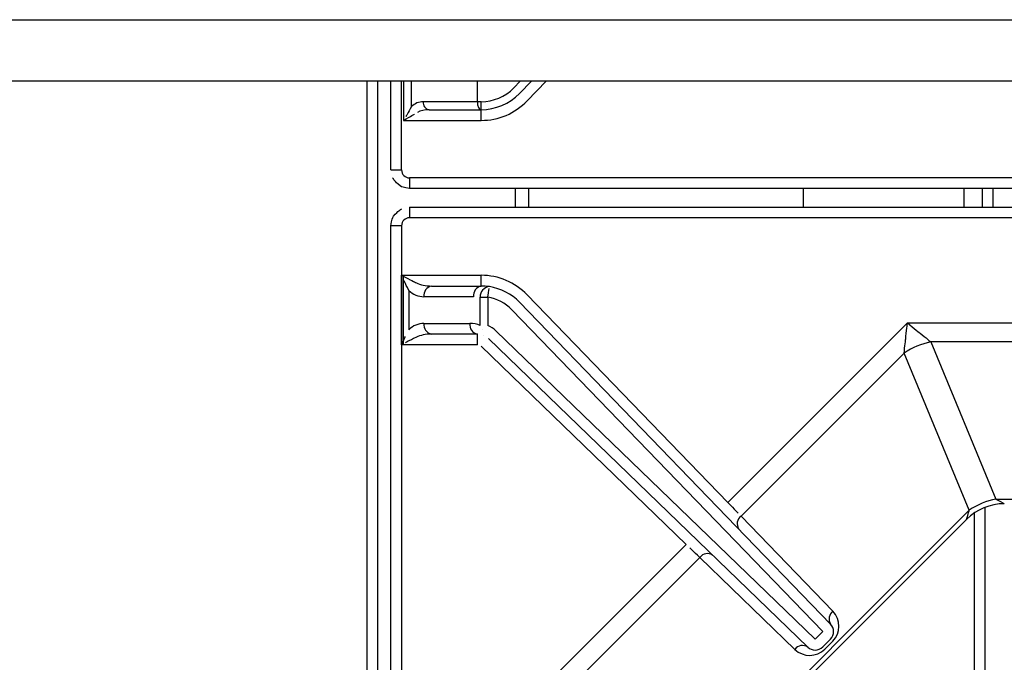
# Model space of a CAD drawing. Extents: x 48 to 269, y -280 to -32.
# Drawn here: x 100 to 111, y -220 to -212 of the extents above; entities that cross this region are included whole.
import ezdxf

# ---------------------------------------------------------------- set-up
doc = ezdxf.new("R2010")
doc.units = 0
doc.header["$MEASUREMENT"] = 0
doc.layers.add('Layer 1', color=7, linetype='Continuous')

# ---------------------------------------------------------------- blocks, each defined once
blk = doc.blocks.new('block 1636')
at = {"layer": 'Layer 1', "color": 7, "lineweight": 30, "true_color": 0xffffff}
blk.add_lwpolyline([(104.413, -232.62), (104.413, -214.605)], dxfattribs=at)
blk = doc.blocks.new('block 1637')
at = {"layer": 'Layer 1', "color": 7, "lineweight": 30, "true_color": 0xffffff}
blk.add_open_spline([(104.413, -214.605), (104.424, -214.534), (104.432, -214.514), (104.443, -214.495), (104.501, -214.431), (104.519, -214.419), (104.539, -214.41)], degree=3, knots=[0, 0, 0, 0, 1, 1, 1, 2, 2, 2, 2], dxfattribs=at)
blk = doc.blocks.new('block 1638')
at = {"layer": 'Layer 1', "color": 7, "lineweight": 30, "true_color": 0xffffff}
blk.add_lwpolyline([(104.628, -214.39), (122.643, -214.39)], dxfattribs=at)
blk = doc.blocks.new('block 1641')
at = {"layer": 'Layer 1', "color": 7, "lineweight": 30, "true_color": 0xffffff}
blk.add_lwpolyline([(104.413, -213.962), (104.413, -212.938)], dxfattribs=at)
blk = doc.blocks.new('block 1643')
at = {"layer": 'Layer 1', "color": 7, "lineweight": 30, "true_color": 0xffffff}
blk.add_open_spline([(104.628, -214.177), (104.557, -214.166), (104.537, -214.158), (104.518, -214.147), (104.454, -214.089), (104.442, -214.071), (104.433, -214.051)], degree=3, knots=[0, 0, 0, 0, 1, 1, 1, 2, 2, 2, 2], dxfattribs=at)
blk = doc.blocks.new('block 1644')
at = {"layer": 'Layer 1', "color": 7, "lineweight": 30, "true_color": 0xffffff}
blk.add_lwpolyline([(122.643, -214.177), (104.628, -214.177)], dxfattribs=at)
blk = doc.blocks.new('block 1656')
at = {"layer": 'Layer 1', "color": 7, "lineweight": 30, "true_color": 0xffffff}
blk.add_lwpolyline([(111.02, -214.177), (111.018, -214.39)], dxfattribs=at)
blk = doc.blocks.new('block 1657')
at = {"layer": 'Layer 1', "color": 7, "lineweight": 30, "true_color": 0xffffff}
blk.add_open_spline([(109.171, -214.39), (109.171, -214.357), (109.17, -214.323), (109.17, -214.289), (109.17, -214.251), (109.17, -214.214), (109.169, -214.177)], degree=3, knots=[0, 0, 0, 0, 1, 1, 1, 2, 2, 2, 2], dxfattribs=at)
blk = doc.blocks.new('block 1662')
at = {"layer": 'Layer 1', "color": 7, "lineweight": 30, "true_color": 0xffffff}
blk.add_lwpolyline([(141.653, -212.938), (48.302, -212.938)], dxfattribs=at)
blk = doc.blocks.new('block 1672')
at = {"layer": 'Layer 1', "color": 7, "lineweight": 30, "true_color": 0xffffff}
blk.add_open_spline([(104.786, -213.175), (104.736, -213.175), (104.688, -213.196), (104.651, -213.232)], degree=3, dxfattribs=at)
blk = doc.blocks.new('block 1673')
at = {"layer": 'Layer 1', "color": 7, "lineweight": 30, "true_color": 0xffffff}
blk.add_lwpolyline([(105.41, -213.175), (104.786, -213.175)], dxfattribs=at)
blk = doc.blocks.new('block 1674')
at = {"layer": 'Layer 1', "color": 7, "lineweight": 30, "true_color": 0xffffff}
blk.add_lwpolyline([(105.41, -213.175), (105.41, -212.938)], dxfattribs=at)
blk = doc.blocks.new('block 1678')
at = {"layer": 'Layer 1', "color": 7, "lineweight": 30, "true_color": 0xffffff}
blk.add_lwpolyline([(105.453, -213.175), (105.41, -213.175)], dxfattribs=at)
blk = doc.blocks.new('block 1679')
at = {"layer": 'Layer 1', "color": 7, "lineweight": 30, "true_color": 0xffffff}
blk.add_open_spline([(105.453, -213.175), (105.595, -213.175), (105.731, -213.118), (105.829, -213.016)], degree=3, dxfattribs=at)
blk = doc.blocks.new('block 1680')
at = {"layer": 'Layer 1', "color": 7, "lineweight": 30, "true_color": 0xffffff}
blk.add_lwpolyline([(105.896, -213.08), (106.033, -212.938)], dxfattribs=at)
blk = doc.blocks.new('block 1681')
at = {"layer": 'Layer 1', "color": 7, "lineweight": 30, "true_color": 0xffffff}
blk.add_lwpolyline([(105.896, -213.08), (105.896, -213.08)], dxfattribs=at)
blk = doc.blocks.new('block 1682')
at = {"layer": 'Layer 1', "color": 7, "lineweight": 30, "true_color": 0xffffff}
blk.add_lwpolyline([(104.854, -213.268), (105.45, -213.268)], dxfattribs=at)
blk = doc.blocks.new('block 1683')
at = {"layer": 'Layer 1', "color": 7, "lineweight": 30, "true_color": 0xffffff}
blk.add_open_spline([(105.41, -213.175), (105.41, -213.226), (105.428, -213.268), (105.45, -213.268)], degree=3, dxfattribs=at)
blk = doc.blocks.new('block 1684')
at = {"layer": 'Layer 1', "color": 7, "lineweight": 30, "true_color": 0xffffff}
blk.add_open_spline([(104.786, -213.175), (104.78, -213.219), (104.81, -213.26), (104.854, -213.268)], degree=3, dxfattribs=at)
blk = doc.blocks.new('block 1685')
at = {"layer": 'Layer 1', "color": 7, "lineweight": 30, "true_color": 0xffffff}
blk.add_lwpolyline([(105.45, -213.268), (105.453, -213.268)], dxfattribs=at)
blk = doc.blocks.new('block 1686')
at = {"layer": 'Layer 1', "color": 7, "lineweight": 30, "true_color": 0xffffff}
blk.add_lwpolyline([(105.453, -213.268), (105.453, -213.175)], dxfattribs=at)
blk = doc.blocks.new('block 1687')
at = {"layer": 'Layer 1', "color": 7, "lineweight": 30, "true_color": 0xffffff}
blk.add_open_spline([(105.453, -213.268), (105.62, -213.268), (105.78, -213.2), (105.896, -213.08)], degree=3, dxfattribs=at)
blk = doc.blocks.new('block 1707')
at = {"layer": 'Layer 1', "color": 7, "lineweight": 30, "true_color": 0xffffff}
blk.add_open_spline([(104.854, -213.268), (104.804, -213.268), (104.755, -213.279), (104.719, -213.3)], degree=3, dxfattribs=at)
blk = doc.blocks.new('block 1708')
at = {"layer": 'Layer 1', "color": 7, "lineweight": 30, "true_color": 0xffffff}
blk.add_lwpolyline([(104.651, -213.232), (104.651, -213.232)], dxfattribs=at)
blk = doc.blocks.new('block 1711')
at = {"layer": 'Layer 1', "color": 7, "lineweight": 30, "true_color": 0xffffff}
blk.add_lwpolyline([(105.984, -213.166), (105.984, -213.166)], dxfattribs=at)
blk = doc.blocks.new('block 1712')
at = {"layer": 'Layer 1', "color": 7, "lineweight": 30, "true_color": 0xffffff}
blk.add_lwpolyline([(104.56, -213.391), (105.453, -213.391)], dxfattribs=at)
blk = doc.blocks.new('block 1713')
at = {"layer": 'Layer 1', "color": 7, "lineweight": 30, "true_color": 0xffffff}
blk.add_lwpolyline([(105.453, -213.391), (105.453, -213.268)], dxfattribs=at)
blk = doc.blocks.new('block 1714')
at = {"layer": 'Layer 1', "color": 7, "lineweight": 30, "true_color": 0xffffff}
blk.add_open_spline([(104.56, -213.391), (104.647, -213.341), (104.685, -213.319), (104.685, -213.319)], degree=3, dxfattribs=at)
blk = doc.blocks.new('block 1715')
at = {"layer": 'Layer 1', "color": 7, "lineweight": 30, "true_color": 0xffffff}
blk.add_open_spline([(105.453, -213.391), (105.653, -213.391), (105.845, -213.31), (105.984, -213.166)], degree=3, dxfattribs=at)
blk = doc.blocks.new('block 1723')
at = {"layer": 'Layer 1', "color": 7, "lineweight": 30, "true_color": 0xffffff}
blk.add_open_spline([(104.651, -213.232), (104.61, -213.304), (104.586, -213.347), (104.586, -213.347)], degree=3, dxfattribs=at)
blk = doc.blocks.new('block 1728')
at = {"layer": 'Layer 1', "color": 7, "lineweight": 30, "true_color": 0xffffff}
blk.add_open_spline([(104.536, -213.962), (104.536, -214.013), (104.577, -214.054), (104.628, -214.054)], degree=3, dxfattribs=at)
blk = doc.blocks.new('block 1729')
at = {"layer": 'Layer 1', "color": 7, "lineweight": 30, "true_color": 0xffffff}
blk.add_lwpolyline([(122.643, -214.054), (104.628, -214.054)], dxfattribs=at)
blk = doc.blocks.new('block 1790')
at = {"layer": 'Layer 1', "color": 7, "lineweight": 30, "true_color": 0xffffff}
blk.add_lwpolyline([(48.302, -212.23), (141.653, -212.23)], dxfattribs=at)
blk = doc.blocks.new('block 1810')
at = {"layer": 'Layer 1', "color": 7, "lineweight": 30, "true_color": 0xffffff}
blk.add_lwpolyline([(106, -214.177), (106, -214.39)], dxfattribs=at)
blk = doc.blocks.new('block 1814')
at = {"layer": 'Layer 1', "color": 7, "lineweight": 30, "true_color": 0xffffff}
blk.add_lwpolyline([(111.234, -214.39), (111.234, -214.177)], dxfattribs=at)
blk = doc.blocks.new('block 1823')
at = {"layer": 'Layer 1', "color": 8, "lineweight": 30, "true_color": 0x808080}
blk.add_lwpolyline([(104.651, -213.232), (104.651, -212.938)], dxfattribs=at)
blk = doc.blocks.new('block 1825')
at = {"layer": 'Layer 1', "color": 8, "lineweight": 30, "true_color": 0x808080}
blk.add_lwpolyline([(105.904, -212.938), (105.829, -213.016)], dxfattribs=at)
blk = doc.blocks.new('block 1833')
at = {"layer": 'Layer 1', "color": 8, "lineweight": 30, "true_color": 0x808080}
blk.add_lwpolyline([(105.984, -213.166), (106.204, -212.938)], dxfattribs=at)
blk = doc.blocks.new('block 1837')
at = {"layer": 'Layer 1', "color": 8, "lineweight": 30, "true_color": 0x808080}
blk.add_lwpolyline([(104.56, -212.938), (104.56, -213.391)], dxfattribs=at)
blk = doc.blocks.new('block 1839')
at = {"layer": 'Layer 1', "color": 8, "lineweight": 30, "true_color": 0x808080}
blk.add_lwpolyline([(104.413, -213.962), (104.536, -213.962)], dxfattribs=at)
blk = doc.blocks.new('block 1840')
at = {"layer": 'Layer 1', "color": 8, "lineweight": 30, "true_color": 0x808080}
blk.add_lwpolyline([(104.536, -213.962), (104.536, -212.938)], dxfattribs=at)
blk = doc.blocks.new('block 1843')
at = {"layer": 'Layer 1', "color": 8, "lineweight": 30, "true_color": 0x808080}
blk.add_lwpolyline([(104.628, -214.054), (104.628, -214.177)], dxfattribs=at)
blk = doc.blocks.new('block 1871')
at = {"layer": 'Layer 1', "color": 8, "lineweight": 30, "true_color": 0x808080}
blk.add_lwpolyline([(105.846, -214.177), (105.846, -214.39)], dxfattribs=at)
blk = doc.blocks.new('block 1875')
at = {"layer": 'Layer 1', "color": 8, "lineweight": 30, "true_color": 0x808080}
blk.add_lwpolyline([(111.357, -214.39), (111.357, -214.177)], dxfattribs=at)
blk = doc.blocks.new('block 1880')
at = {"layer": 'Layer 1', "color": 7, "lineweight": 30, "true_color": 0xffffff}
blk.add_lwpolyline([(104.137, -212.938), (104.137, -231.664)], dxfattribs=at)
blk = doc.blocks.new('block 1881')
at = {"layer": 'Layer 1', "color": 7, "lineweight": 30, "true_color": 0xffffff}
blk.add_lwpolyline([(104.26, -212.938), (104.26, -231.664)], dxfattribs=at)
blk = doc.blocks.new('block 13759')
at = {"layer": 'Layer 1', "color": 7, "lineweight": 30, "true_color": 0xffffff}
blk.add_lwpolyline([(104.56, -215.977), (104.56, -215.176)], dxfattribs=at)
blk = doc.blocks.new('block 13765')
at = {"layer": 'Layer 1', "color": 7, "lineweight": 30, "true_color": 0xffffff}
blk.add_lwpolyline([(122.643, -214.514), (104.628, -214.514)], dxfattribs=at)
blk = doc.blocks.new('block 13770')
at = {"layer": 'Layer 1', "color": 7, "lineweight": 30, "true_color": 0xffffff}
blk.add_lwpolyline([(104.536, -214.605), (104.536, -232.62)], dxfattribs=at)
blk = doc.blocks.new('block 13771')
at = {"layer": 'Layer 1', "color": 7, "lineweight": 30, "true_color": 0xffffff}
blk.add_open_spline([(104.628, -214.514), (104.577, -214.514), (104.536, -214.554), (104.536, -214.605)], degree=3, dxfattribs=at)
blk = doc.blocks.new('block 13818')
at = {"layer": 'Layer 1', "color": 7, "lineweight": 30, "true_color": 0xffffff}
blk.add_open_spline([(111.486, -217.809), (111.324, -217.81), (111.168, -217.874), (111.053, -217.988)], degree=3, dxfattribs=at)
blk = doc.blocks.new('block 13819')
at = {"layer": 'Layer 1', "color": 7, "lineweight": 30, "true_color": 0xffffff}
blk.add_lwpolyline([(108.012, -221.028), (111.051, -217.99)], dxfattribs=at)
blk = doc.blocks.new('block 13847')
at = {"layer": 'Layer 1', "color": 7, "lineweight": 30, "true_color": 0xffffff}
blk.add_lwpolyline([(111.138, -217.917), (111.138, -220.612)], dxfattribs=at)
blk = doc.blocks.new('block 13983')
at = {"layer": 'Layer 1', "color": 7, "lineweight": 30, "true_color": 0xffffff}
blk.add_open_spline([(105.624, -215.817), (105.597, -215.791), (105.565, -215.77), (105.529, -215.755)], degree=3, dxfattribs=at)
blk = doc.blocks.new('block 13984')
at = {"layer": 'Layer 1', "color": 7, "lineweight": 30, "true_color": 0xffffff}
blk.add_lwpolyline([(105.529, -215.429), (105.529, -215.755)], dxfattribs=at)
blk = doc.blocks.new('block 13985')
at = {"layer": 'Layer 1', "color": 7, "lineweight": 30, "true_color": 0xffffff}
blk.add_open_spline([(105.807, -215.573), (105.733, -215.496), (105.635, -215.445), (105.529, -215.429)], degree=3, dxfattribs=at)
blk = doc.blocks.new('block 13986')
at = {"layer": 'Layer 1', "color": 7, "lineweight": 30, "true_color": 0xffffff}
blk.add_lwpolyline([(109.395, -219.282), (105.807, -215.573)], dxfattribs=at)
blk = doc.blocks.new('block 13987')
at = {"layer": 'Layer 1', "color": 7, "lineweight": 30, "true_color": 0xffffff}
blk.add_lwpolyline([(109.305, -219.372), (109.395, -219.282)], dxfattribs=at)
blk = doc.blocks.new('block 13988')
at = {"layer": 'Layer 1', "color": 7, "lineweight": 30, "true_color": 0xffffff}
blk.add_lwpolyline([(105.624, -215.817), (109.305, -219.372)], dxfattribs=at)
blk = doc.blocks.new('block 13989')
at = {"layer": 'Layer 1', "color": 7, "lineweight": 30, "true_color": 0xffffff}
blk.add_lwpolyline([(105.807, -215.573), (105.807, -215.573)], dxfattribs=at)
blk = doc.blocks.new('block 13990')
at = {"layer": 'Layer 1', "color": 7, "lineweight": 30, "true_color": 0xffffff}
blk.add_lwpolyline([(105.896, -215.487), (109.483, -219.197)], dxfattribs=at)
blk = doc.blocks.new('block 13991')
at = {"layer": 'Layer 1', "color": 7, "lineweight": 30, "true_color": 0xffffff}
blk.add_lwpolyline([(109.395, -219.282), (109.395, -219.282)], dxfattribs=at)
blk = doc.blocks.new('block 13994')
at = {"layer": 'Layer 1', "color": 7, "lineweight": 30, "true_color": 0xffffff}
blk.add_lwpolyline([(109.219, -219.461), (105.538, -215.906)], dxfattribs=at)
blk = doc.blocks.new('block 13995')
at = {"layer": 'Layer 1', "color": 7, "lineweight": 30, "true_color": 0xffffff}
blk.add_lwpolyline([(105.538, -215.906), (105.538, -215.906)], dxfattribs=at)
blk = doc.blocks.new('block 13996')
at = {"layer": 'Layer 1', "color": 7, "lineweight": 30, "true_color": 0xffffff}
blk.add_lwpolyline([(109.219, -219.461), (109.219, -219.461)], dxfattribs=at)
blk = doc.blocks.new('block 13999')
at = {"layer": 'Layer 1', "color": 7, "lineweight": 30, "true_color": 0xffffff}
blk.add_open_spline([(105.529, -215.429), (105.543, -215.343), (105.545, -215.328), (105.545, -215.328)], degree=3, dxfattribs=at)
blk = doc.blocks.new('block 14000')
at = {"layer": 'Layer 1', "color": 7, "lineweight": 30, "true_color": 0xffffff}
blk.add_open_spline([(105.896, -215.487), (105.803, -215.391), (105.681, -215.328), (105.548, -215.307)], degree=3, dxfattribs=at)
blk = doc.blocks.new('block 14005')
at = {"layer": 'Layer 1', "color": 7, "lineweight": 30, "true_color": 0xffffff}
blk.add_open_spline([(105.549, -215.307), (105.486, -215.311), (105.438, -215.366), (105.442, -215.429)], degree=3, dxfattribs=at)
blk = doc.blocks.new('block 14006')
at = {"layer": 'Layer 1', "color": 7, "lineweight": 30, "true_color": 0xffffff}
blk.add_lwpolyline([(105.442, -215.429), (105.529, -215.429)], dxfattribs=at)
blk = doc.blocks.new('block 14012')
at = {"layer": 'Layer 1', "color": 7, "lineweight": 30, "true_color": 0xffffff}
blk.add_lwpolyline([(105.442, -215.755), (105.442, -215.755)], dxfattribs=at)
blk = doc.blocks.new('block 14013')
at = {"layer": 'Layer 1', "color": 7, "lineweight": 30, "true_color": 0xffffff}
blk.add_lwpolyline([(105.442, -215.755), (105.442, -215.429)], dxfattribs=at)
blk = doc.blocks.new('block 14014')
at = {"layer": 'Layer 1', "color": 7, "lineweight": 30, "true_color": 0xffffff}
blk.add_lwpolyline([(105.468, -215.799), (105.468, -215.799)], dxfattribs=at)
blk = doc.blocks.new('block 14019')
at = {"layer": 'Layer 1', "color": 7, "lineweight": 30, "true_color": 0xffffff}
blk.add_lwpolyline([(105.538, -215.906), (105.538, -215.906)], dxfattribs=at)
blk = doc.blocks.new('block 14020')
at = {"layer": 'Layer 1', "color": 7, "lineweight": 30, "true_color": 0xffffff}
blk.add_lwpolyline([(105.482, -215.868), (105.482, -215.868)], dxfattribs=at)
blk = doc.blocks.new('block 14034')
at = {"layer": 'Layer 1', "color": 7, "lineweight": 30, "true_color": 0xffffff}
blk.add_open_spline([(109.482, -219.369), (109.529, -219.322), (109.53, -219.245), (109.483, -219.197)], degree=3, dxfattribs=at)
blk = doc.blocks.new('block 14035')
at = {"layer": 'Layer 1', "color": 7, "lineweight": 30, "true_color": 0xffffff}
blk.add_lwpolyline([(109.395, -219.282), (109.395, -219.282)], dxfattribs=at)
blk = doc.blocks.new('block 14036')
at = {"layer": 'Layer 1', "color": 7, "lineweight": 30, "true_color": 0xffffff}
blk.add_lwpolyline([(109.482, -219.369), (109.392, -219.459)], dxfattribs=at)
blk = doc.blocks.new('block 14037')
at = {"layer": 'Layer 1', "color": 7, "lineweight": 30, "true_color": 0xffffff}
blk.add_lwpolyline([(109.392, -219.459), (109.392, -219.459)], dxfattribs=at)
blk = doc.blocks.new('block 14038')
at = {"layer": 'Layer 1', "color": 7, "lineweight": 30, "true_color": 0xffffff}
blk.add_open_spline([(109.219, -219.461), (109.268, -219.507), (109.344, -219.507), (109.392, -219.459)], degree=3, dxfattribs=at)
blk = doc.blocks.new('block 14151')
at = {"layer": 'Layer 1', "color": 7, "lineweight": 30, "true_color": 0xffffff}
blk.add_open_spline([(105.323, -215.731), (105.315, -215.788), (105.353, -215.842), (105.41, -215.854)], degree=3, dxfattribs=at)
blk = doc.blocks.new('block 14152')
at = {"layer": 'Layer 1', "color": 7, "lineweight": 30, "true_color": 0xffffff}
blk.add_open_spline([(105.442, -215.755), (105.405, -215.739), (105.364, -215.731), (105.323, -215.731)], degree=3, dxfattribs=at)
blk = doc.blocks.new('block 14153')
at = {"layer": 'Layer 1', "color": 7, "lineweight": 30, "true_color": 0xffffff}
blk.add_lwpolyline([(105.482, -215.868), (105.482, -215.868)], dxfattribs=at)
blk = doc.blocks.new('block 14160')
at = {"layer": 'Layer 1', "color": 7, "lineweight": 30, "true_color": 0xffffff}
blk.add_lwpolyline([(105.442, -215.429), (105.442, -215.429)], dxfattribs=at)
blk = doc.blocks.new('block 14161')
at = {"layer": 'Layer 1', "color": 7, "lineweight": 30, "true_color": 0xffffff}
blk.add_open_spline([(105.453, -215.3), (105.396, -215.311), (105.358, -215.365), (105.366, -215.423)], degree=3, dxfattribs=at)
blk = doc.blocks.new('block 14162')
at = {"layer": 'Layer 1', "color": 7, "lineweight": 30, "true_color": 0xffffff}
blk.add_open_spline([(105.548, -215.307), (105.517, -215.302), (105.485, -215.3), (105.453, -215.3)], degree=3, dxfattribs=at)
blk = doc.blocks.new('block 14207')
at = {"layer": 'Layer 1', "color": 7, "lineweight": 30, "true_color": 0xffffff}
blk.add_lwpolyline([(104.794, -215.731), (105.323, -215.731)], dxfattribs=at)
blk = doc.blocks.new('block 14208')
at = {"layer": 'Layer 1', "color": 7, "lineweight": 30, "true_color": 0xffffff}
blk.add_open_spline([(104.794, -215.731), (104.728, -215.731), (104.666, -215.757), (104.619, -215.803)], degree=3, dxfattribs=at)
blk = doc.blocks.new('block 14209')
at = {"layer": 'Layer 1', "color": 7, "lineweight": 30, "true_color": 0xffffff}
blk.add_lwpolyline([(104.619, -215.351), (104.619, -215.803)], dxfattribs=at)
blk = doc.blocks.new('block 14210')
at = {"layer": 'Layer 1', "color": 7, "lineweight": 30, "true_color": 0xffffff}
blk.add_open_spline([(104.619, -215.351), (104.666, -215.397), (104.728, -215.423), (104.794, -215.423)], degree=3, dxfattribs=at)
blk = doc.blocks.new('block 14211')
at = {"layer": 'Layer 1', "color": 7, "lineweight": 30, "true_color": 0xffffff}
blk.add_lwpolyline([(105.366, -215.423), (104.794, -215.423)], dxfattribs=at)
blk = doc.blocks.new('block 14228')
at = {"layer": 'Layer 1', "color": 7, "lineweight": 30, "true_color": 0xffffff}
blk.add_lwpolyline([(104.881, -215.3), (105.453, -215.3)], dxfattribs=at)
blk = doc.blocks.new('block 14229')
at = {"layer": 'Layer 1', "color": 7, "lineweight": 30, "true_color": 0xffffff}
blk.add_open_spline([(104.881, -215.3), (104.824, -215.311), (104.786, -215.365), (104.794, -215.423)], degree=3, dxfattribs=at)
blk = doc.blocks.new('block 14320')
at = {"layer": 'Layer 1', "color": 7, "lineweight": 30, "true_color": 0xffffff}
blk.add_lwpolyline([(105.41, -215.854), (104.881, -215.854)], dxfattribs=at)
blk = doc.blocks.new('block 14321')
at = {"layer": 'Layer 1', "color": 7, "lineweight": 30, "true_color": 0xffffff}
blk.add_open_spline([(104.794, -215.731), (104.786, -215.788), (104.824, -215.842), (104.881, -215.854)], degree=3, dxfattribs=at)
blk = doc.blocks.new('block 14328')
at = {"layer": 'Layer 1', "color": 7, "lineweight": 30, "true_color": 0xffffff}
blk.add_open_spline([(104.707, -215.264), (104.753, -215.287), (104.815, -215.3), (104.881, -215.3)], degree=3, dxfattribs=at)
blk = doc.blocks.new('block 14329')
at = {"layer": 'Layer 1', "color": 7, "lineweight": 30, "true_color": 0xffffff}
blk.add_lwpolyline([(104.707, -215.264), (104.707, -215.264)], dxfattribs=at)
blk = doc.blocks.new('block 14330')
at = {"layer": 'Layer 1', "color": 7, "lineweight": 30, "true_color": 0xffffff}
blk.add_open_spline([(104.881, -215.854), (104.815, -215.854), (104.753, -215.867), (104.707, -215.89)], degree=3, dxfattribs=at)
blk = doc.blocks.new('block 14331')
at = {"layer": 'Layer 1', "color": 7, "lineweight": 30, "true_color": 0xffffff}
blk.add_lwpolyline([(104.619, -215.803), (104.619, -215.803)], dxfattribs=at)
blk = doc.blocks.new('block 14374')
at = {"layer": 'Layer 1', "color": 7, "lineweight": 30, "true_color": 0xffffff}
blk.add_lwpolyline([(105.896, -215.487), (105.896, -215.487)], dxfattribs=at)
blk = doc.blocks.new('block 14375')
at = {"layer": 'Layer 1', "color": 7, "lineweight": 30, "true_color": 0xffffff}
blk.add_lwpolyline([(105.984, -215.402), (108.3, -217.795)], dxfattribs=at)
blk = doc.blocks.new('block 14376')
at = {"layer": 'Layer 1', "color": 7, "lineweight": 30, "true_color": 0xffffff}
blk.add_lwpolyline([(108.211, -217.881), (108.211, -217.881)], dxfattribs=at)
blk = doc.blocks.new('block 14377')
at = {"layer": 'Layer 1', "color": 7, "lineweight": 30, "true_color": 0xffffff}
blk.add_lwpolyline([(107.817, -218.278), (105.453, -215.994)], dxfattribs=at)
blk = doc.blocks.new('block 14378')
at = {"layer": 'Layer 1', "color": 7, "lineweight": 30, "true_color": 0xffffff}
blk.add_lwpolyline([(105.453, -215.994), (105.453, -215.994)], dxfattribs=at)
blk = doc.blocks.new('block 14379')
at = {"layer": 'Layer 1', "color": 7, "lineweight": 30, "true_color": 0xffffff}
blk.add_lwpolyline([(107.817, -218.278), (107.817, -218.278)], dxfattribs=at)
blk = doc.blocks.new('block 14380')
at = {"layer": 'Layer 1', "color": 7, "lineweight": 30, "true_color": 0xffffff}
blk.add_lwpolyline([(105.453, -215.3), (105.453, -215.176)], dxfattribs=at)
blk = doc.blocks.new('block 14381')
at = {"layer": 'Layer 1', "color": 7, "lineweight": 30, "true_color": 0xffffff}
blk.add_open_spline([(105.984, -215.402), (105.845, -215.258), (105.653, -215.176), (105.453, -215.176)], degree=3, dxfattribs=at)
blk = doc.blocks.new('block 14382')
at = {"layer": 'Layer 1', "color": 7, "lineweight": 30, "true_color": 0xffffff}
blk.add_open_spline([(104.536, -215.176), (104.654, -215.237), (104.68, -215.25), (104.707, -215.264)], degree=3, dxfattribs=at)
blk = doc.blocks.new('block 14383')
at = {"layer": 'Layer 1', "color": 7, "lineweight": 30, "true_color": 0xffffff}
blk.add_lwpolyline([(104.536, -215.176), (105.453, -215.176)], dxfattribs=at)
blk = doc.blocks.new('block 14384')
at = {"layer": 'Layer 1', "color": 7, "lineweight": 30, "true_color": 0xffffff}
blk.add_lwpolyline([(105.453, -215.994), (105.453, -215.994)], dxfattribs=at)
blk = doc.blocks.new('block 14385')
at = {"layer": 'Layer 1', "color": 7, "lineweight": 30, "true_color": 0xffffff}
blk.add_lwpolyline([(105.41, -215.977), (105.41, -215.854)], dxfattribs=at)
blk = doc.blocks.new('block 14386')
at = {"layer": 'Layer 1', "color": 7, "lineweight": 30, "true_color": 0xffffff}
blk.add_lwpolyline([(105.41, -215.977), (104.536, -215.977)], dxfattribs=at)
blk = doc.blocks.new('block 14387')
at = {"layer": 'Layer 1', "color": 7, "lineweight": 30, "true_color": 0xffffff}
blk.add_open_spline([(104.707, -215.89), (104.611, -215.938), (104.595, -215.946), (104.58, -215.953)], degree=3, dxfattribs=at)
blk = doc.blocks.new('block 14388')
at = {"layer": 'Layer 1', "color": 7, "lineweight": 30, "true_color": 0xffffff}
blk.add_open_spline([(108.3, -217.795), (108.381, -217.881), (108.418, -217.919), (108.418, -217.919)], degree=3, dxfattribs=at)
blk = doc.blocks.new('block 14389')
at = {"layer": 'Layer 1', "color": 7, "lineweight": 30, "true_color": 0xffffff}
blk.add_open_spline([(108.45, -217.953), (108.404, -217.987), (108.392, -218.052), (108.423, -218.1)], degree=3, dxfattribs=at)
blk = doc.blocks.new('block 14390')
at = {"layer": 'Layer 1', "color": 7, "lineweight": 30, "true_color": 0xffffff}
blk.add_open_spline([(107.975, -218.428), (107.903, -218.359), (107.861, -218.319), (107.861, -218.319)], degree=3, dxfattribs=at)
blk = doc.blocks.new('block 14391')
at = {"layer": 'Layer 1', "color": 7, "lineweight": 30, "true_color": 0xffffff}
blk.add_open_spline([(108.122, -218.401), (108.074, -218.37), (108.009, -218.382), (107.975, -218.428)], degree=3, dxfattribs=at)
blk = doc.blocks.new('block 14480')
at = {"layer": 'Layer 1', "color": 7, "lineweight": 30, "true_color": 0xffffff}
blk.add_open_spline([(104.619, -215.351), (104.572, -215.255), (104.564, -215.239), (104.556, -215.223)], degree=3, dxfattribs=at)
blk = doc.blocks.new('block 14481')
at = {"layer": 'Layer 1', "color": 7, "lineweight": 30, "true_color": 0xffffff}
blk.add_lwpolyline([(104.534, -215.176), (104.536, -215.176)], dxfattribs=at)
blk = doc.blocks.new('block 14482')
at = {"layer": 'Layer 1', "color": 7, "lineweight": 30, "true_color": 0xffffff}
blk.add_open_spline([(104.534, -215.977), (104.564, -215.914), (104.572, -215.898), (104.58, -215.883)], degree=3, dxfattribs=at)
blk = doc.blocks.new('block 14483')
at = {"layer": 'Layer 1', "color": 7, "lineweight": 30, "true_color": 0xffffff}
blk.add_lwpolyline([(104.536, -215.977), (104.534, -215.977)], dxfattribs=at)
blk = doc.blocks.new('block 14497')
at = {"layer": 'Layer 1', "color": 7, "lineweight": 30, "true_color": 0xffffff}
blk.add_lwpolyline([(104.534, -215.977), (104.534, -215.176)], dxfattribs=at)
blk = doc.blocks.new('block 14505')
at = {"layer": 'Layer 1', "color": 7, "lineweight": 30, "true_color": 0xffffff}
blk.add_lwpolyline([(122.643, -214.514), (104.628, -214.514)], dxfattribs=at)
blk = doc.blocks.new('block 14506')
at = {"layer": 'Layer 1', "color": 7, "lineweight": 30, "true_color": 0xffffff}
blk.add_lwpolyline([(108.3, -217.795), (110.369, -215.726)], dxfattribs=at)
blk = doc.blocks.new('block 14507')
at = {"layer": 'Layer 1', "color": 7, "lineweight": 30, "true_color": 0xffffff}
blk.add_lwpolyline([(104.536, -214.605), (104.536, -215.176)], dxfattribs=at)
blk = doc.blocks.new('block 14508')
at = {"layer": 'Layer 1', "color": 7, "lineweight": 30, "true_color": 0xffffff}
blk.add_open_spline([(104.628, -214.514), (104.577, -214.514), (104.536, -214.554), (104.536, -214.605)], degree=3, dxfattribs=at)
blk = doc.blocks.new('block 14512')
at = {"layer": 'Layer 1', "color": 7, "lineweight": 30, "true_color": 0xffffff}
blk.add_lwpolyline([(110.369, -215.726), (113.212, -215.726)], dxfattribs=at)
blk = doc.blocks.new('block 14526')
at = {"layer": 'Layer 1', "color": 7, "lineweight": 30, "true_color": 0xffffff}
blk.add_lwpolyline([(113.208, -215.944), (110.639, -215.944)], dxfattribs=at)
blk = doc.blocks.new('block 14527')
at = {"layer": 'Layer 1', "color": 7, "lineweight": 30, "true_color": 0xffffff}
blk.add_open_spline([(110.369, -215.726), (110.443, -215.786), (110.515, -215.844), (110.515, -215.844), (110.581, -215.897), (110.639, -215.944), (110.639, -215.944)], degree=3, knots=[0, 0, 0, 0, 1, 1, 1, 2, 2, 2, 2], dxfattribs=at)
blk = doc.blocks.new('block 14531')
at = {"layer": 'Layer 1', "color": 7, "lineweight": 30, "true_color": 0xffffff}
blk.add_open_spline([(110.639, -215.944), (110.53, -215.967), (110.425, -216.01), (110.331, -216.072)], degree=3, dxfattribs=at)
blk = doc.blocks.new('block 14532')
at = {"layer": 'Layer 1', "color": 7, "lineweight": 30, "true_color": 0xffffff}
blk.add_open_spline([(110.331, -216.072), (110.339, -215.998), (110.349, -215.913), (110.349, -215.913), (110.358, -215.822), (110.369, -215.726), (110.369, -215.726)], degree=3, knots=[0, 0, 0, 0, 1, 1, 1, 2, 2, 2, 2], dxfattribs=at)
blk = doc.blocks.new('block 14533')
at = {"layer": 'Layer 1', "color": 7, "lineweight": 30, "true_color": 0xffffff}
blk.add_lwpolyline([(110.331, -216.072), (108.45, -217.953)], dxfattribs=at)
blk = doc.blocks.new('block 14537')
at = {"layer": 'Layer 1', "color": 7, "lineweight": 30, "true_color": 0xffffff}
blk.add_lwpolyline([(104.536, -215.977), (104.536, -231.248)], dxfattribs=at)
blk = doc.blocks.new('block 14538')
at = {"layer": 'Layer 1', "color": 7, "lineweight": 30, "true_color": 0xffffff}
blk.add_lwpolyline([(105.749, -220.346), (107.817, -218.278)], dxfattribs=at)
blk = doc.blocks.new('block 14542')
at = {"layer": 'Layer 1', "color": 7, "lineweight": 30, "true_color": 0xffffff}
blk.add_lwpolyline([(107.975, -218.428), (106.094, -220.309)], dxfattribs=at)
blk = doc.blocks.new('block 14576')
at = {"layer": 'Layer 1', "color": 7, "lineweight": 30, "true_color": 0xffffff}
blk.add_lwpolyline([(108.45, -217.953), (109.51, -219.049)], dxfattribs=at)
blk = doc.blocks.new('block 14577')
at = {"layer": 'Layer 1', "color": 7, "lineweight": 30, "true_color": 0xffffff}
blk.add_open_spline([(109.51, -219.049), (109.464, -219.084), (109.452, -219.148), (109.483, -219.197)], degree=3, dxfattribs=at)
blk = doc.blocks.new('block 14578')
at = {"layer": 'Layer 1', "color": 7, "lineweight": 30, "true_color": 0xffffff}
blk.add_open_spline([(109.219, -219.461), (109.171, -219.43), (109.106, -219.441), (109.072, -219.488)], degree=3, dxfattribs=at)
blk = doc.blocks.new('block 14579')
at = {"layer": 'Layer 1', "color": 7, "lineweight": 30, "true_color": 0xffffff}
blk.add_lwpolyline([(109.072, -219.488), (107.975, -218.428)], dxfattribs=at)
blk = doc.blocks.new('block 14615')
at = {"layer": 'Layer 1', "color": 7, "lineweight": 30, "true_color": 0xffffff}
blk.add_lwpolyline([(111.39, -217.755), (112.342, -217.755)], dxfattribs=at)
blk = doc.blocks.new('block 14616')
at = {"layer": 'Layer 1', "color": 7, "lineweight": 30, "true_color": 0xffffff}
blk.add_lwpolyline([(110.639, -215.944), (111.39, -217.755)], dxfattribs=at)
blk = doc.blocks.new('block 14620')
at = {"layer": 'Layer 1', "color": 7, "lineweight": 30, "true_color": 0xffffff}
blk.add_lwpolyline([(111.082, -217.883), (110.331, -216.072)], dxfattribs=at)
blk = doc.blocks.new('block 14621')
at = {"layer": 'Layer 1', "color": 7, "lineweight": 30, "true_color": 0xffffff}
blk.add_open_spline([(111.39, -217.755), (111.28, -217.778), (111.175, -217.821), (111.082, -217.883)], degree=3, dxfattribs=at)
blk = doc.blocks.new('block 14622')
at = {"layer": 'Layer 1', "color": 7, "lineweight": 30, "true_color": 0xffffff}
blk.add_open_spline([(109.507, -219.395), (109.603, -219.3), (109.604, -219.146), (109.51, -219.049)], degree=3, dxfattribs=at)
blk = doc.blocks.new('block 14623')
at = {"layer": 'Layer 1', "color": 7, "lineweight": 30, "true_color": 0xffffff}
blk.add_lwpolyline([(107.906, -221.059), (111.082, -217.883)], dxfattribs=at)
blk = doc.blocks.new('block 14625')
at = {"layer": 'Layer 1', "color": 7, "lineweight": 30, "true_color": 0xffffff}
blk.add_open_spline([(109.072, -219.488), (109.169, -219.581), (109.322, -219.58), (109.417, -219.485)], degree=3, dxfattribs=at)
blk = doc.blocks.new('block 14626')
at = {"layer": 'Layer 1', "color": 7, "lineweight": 30, "true_color": 0xffffff}
blk.add_lwpolyline([(109.507, -219.395), (109.417, -219.485)], dxfattribs=at)
blk = doc.blocks.new('block 14704')
at = {"layer": 'Layer 1', "color": 7, "lineweight": 30, "true_color": 0xffffff}
blk.add_lwpolyline([(109.482, -219.369), (109.482, -219.369)], dxfattribs=at)
blk = doc.blocks.new('block 14709')
at = {"layer": 'Layer 1', "color": 7, "lineweight": 30, "true_color": 0xffffff}
blk.add_lwpolyline([(109.417, -219.485), (109.417, -219.485)], dxfattribs=at)
blk = doc.blocks.new('block 14755')
at = {"layer": 'Layer 1', "color": 8, "lineweight": 30, "true_color": 0x808080}
blk.add_lwpolyline([(111.261, -217.852), (111.261, -220.51)], dxfattribs=at)
blk = doc.blocks.new('block 14778')
at = {"layer": 'Layer 1', "color": 8, "lineweight": 30, "true_color": 0x808080}
blk.add_open_spline([(111.39, -217.755), (111.475, -217.803), (111.485, -217.809), (111.485, -217.809)], degree=3, dxfattribs=at)
blk = doc.blocks.new('block 14779')
at = {"layer": 'Layer 1', "color": 8, "lineweight": 30, "true_color": 0x808080}
blk.add_open_spline([(111.051, -217.99), (111.07, -217.924), (111.082, -217.883), (111.082, -217.883)], degree=3, dxfattribs=at)
blk = doc.blocks.new('block 14797')
at = {"layer": 'Layer 1', "color": 8, "lineweight": 30, "true_color": 0x808080}
blk.add_lwpolyline([(104.628, -214.39), (104.628, -214.514)], dxfattribs=at)
blk = doc.blocks.new('block 14798')
at = {"layer": 'Layer 1', "color": 8, "lineweight": 30, "true_color": 0x808080}
blk.add_lwpolyline([(104.536, -214.605), (104.413, -214.605)], dxfattribs=at)

msp = doc.modelspace()

# ---------------------------------------------------------------- block references
at = {"layer": 'Layer 1'}
for name in ['block 1790', 'block 1662', 'block 1880', 'block 1881', 'block 1641', 'block 1840', 'block 1837', 'block 1823', 'block 1674', 'block 1825', 'block 1680', 'block 1833', 'block 1679', 'block 1687', 'block 1681', 'block 1672', 'block 1684', 'block 1673', 'block 1678', 'block 1683', 'block 1715', 'block 1686', 'block 1711', 'block 1714', 'block 1723', 'block 1708', 'block 1707', 'block 1682', 'block 1685', 'block 1713', 'block 1712', 'block 1839', 'block 1728', 'block 1643', 'block 1729', 'block 1843', 'block 1644', 'block 1871', 'block 1810', 'block 1657', 'block 1656', 'block 1814', 'block 1875', 'block 1637', 'block 1638', 'block 14797', 'block 13771', 'block 14508', 'block 13765', 'block 14505', 'block 1636', 'block 14798', 'block 13770', 'block 14507', 'block 14481', 'block 14497', 'block 14382', 'block 14383', 'block 14480', 'block 13759', 'block 14328', 'block 14329', 'block 14380', 'block 14381', 'block 14209', 'block 14210', 'block 14229', 'block 14228', 'block 14161', 'block 14005', 'block 14162', 'block 13999', 'block 14000', 'block 14211', 'block 14006', 'block 14013', 'block 14160', 'block 13984', 'block 13985', 'block 13990', 'block 14374', 'block 14375', 'block 13986', 'block 13989', 'block 14208', 'block 14331', 'block 14321', 'block 14207', 'block 14151', 'block 14152', 'block 14012', 'block 14014', 'block 13983', 'block 13988', 'block 14506', 'block 14532', 'block 14512', 'block 14527', 'block 14482', 'block 14387', 'block 14330', 'block 14320', 'block 14385', 'block 14020', 'block 14153', 'block 13994', 'block 13995', 'block 14019', 'block 14531', 'block 14526', 'block 14616', 'block 14483', 'block 14386', 'block 14537', 'block 14377', 'block 14378', 'block 14384', 'block 14533', 'block 14620', 'block 14621', 'block 14615', 'block 14778', 'block 14376', 'block 14388', 'block 13818', 'block 14755', 'block 14623', 'block 13819', 'block 14389', 'block 14576', 'block 14779', 'block 13847', 'block 14538', 'block 14379', 'block 14390', 'block 14542', 'block 14391', 'block 14579', 'block 14577', 'block 14622', 'block 14034', 'block 13987', 'block 13991', 'block 14035', 'block 14578', 'block 14038', 'block 13996', 'block 14036', 'block 14037', 'block 14626', 'block 14704', 'block 14625', 'block 14709']:
    msp.add_blockref(name, (0, 0), dxfattribs=at)

doc.saveas('drawing.dxf')
